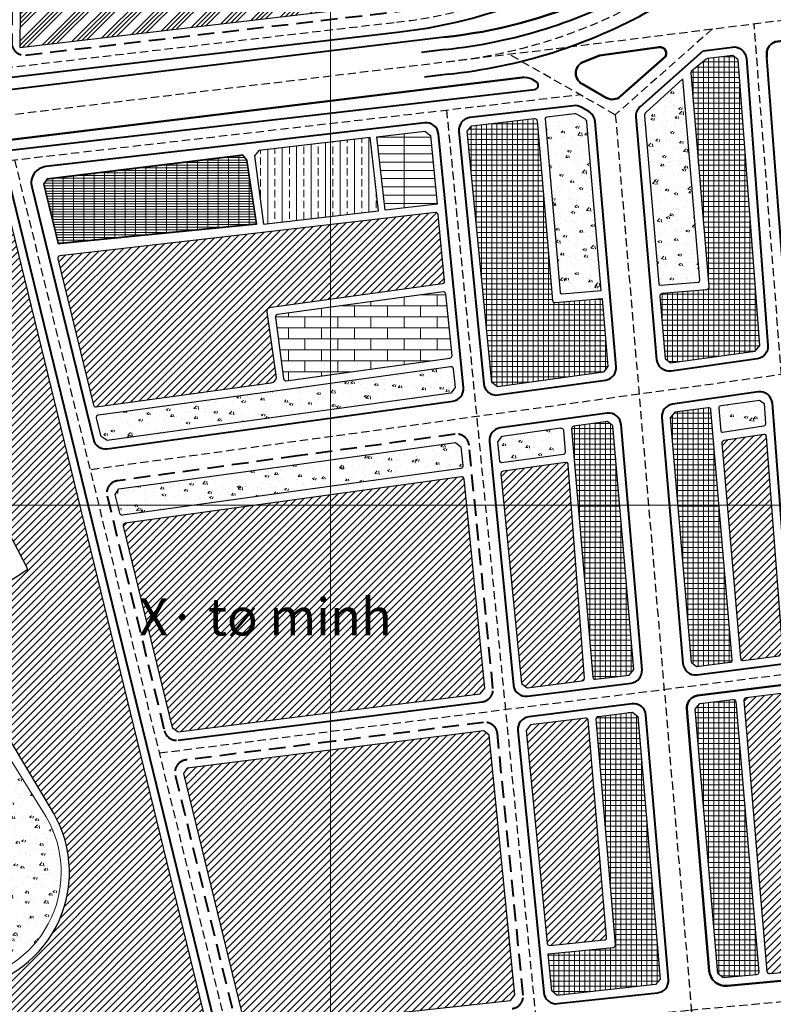
# Model space of a CAD drawing. Extents: x 551657 to 568167, y 2310249 to 2322139.
# Drawn here: x 555535 to 556447, y 2314991 to 2316182 of the extents above; entities that cross this region are included whole.
import ezdxf

# ---------------------------------------------------------------- set-up
doc = ezdxf.new("R2010")
doc.units = 0
doc.header["$MEASUREMENT"] = 0
doc.linetypes.add('DASHED', pattern=[0.75, 0.5, -0.25])
for name, color, linetype, lineweight in [('-1-ccong', 20, 'CONTINUOUS', 25), ('-1-cndk', 200, 'CONTINUOUS', 25), ('-1-cquan', 34, 'CONTINUOUS', 25), ('-1-cquanmoi', 22, 'CONTINUOUS', 25), ('-1-cxtdtt', 124, 'CONTINUOUS', 25), ('-1-datodk', 30, 'CONTINUOUS', 25), ('-1-lxom', 52, 'CONTINUOUS', 25), ('-1-trhoc', 147, 'CONTINUOUS', 25), ('-2-hatcayxanh', 96, 'CONTINUOUS', 13), ('-2-hatccong', 10, 'CONTINUOUS', 9), ('-2-hatcndk', 202, 'CONTINUOUS', 9), ('-2-hatcquan', 36, 'CONTINUOUS', 9), ('-2-hatcquanmoi', 25, 'CONTINUOUS', 9), ('-2-hatdancu', 30, 'CONTINUOUS', 9), ('-2-hatlxomdth', 54, 'CONTINUOUS', 9), ('-2-hattrhoc', 145, 'CONTINUOUS', 9), ('-Text', 7, 'CONTINUOUS', 35), ('DUONG', 7, 'CONTINUOUS', 40), ('LUOI', 99, 'CONTINUOUS', 13), ('timduong', 3, 'DASHED', 25)]:
    doc.layers.add(name, color=color, linetype=linetype, lineweight=lineweight)
doc.styles.add('VNAVANT-H', font='VHAVAN.ttf')
pattern_1 = [(50, (0, 0), (28.6904073, -2.5100854), [3, -33]), (355, (0, 0), (-5.55005334, 30.08768535), [2.4, -26.4]), (100.4514, (2.39, -0.21), (23.14037527, 27.57758168), [2.5496076, -28.04568448]), (46.1842, (0, 8), (42.68964195, -6.62076057), [4.5, -49.5]), (96.6356, (3.557, 7.45), (37.3865082, 38.9647148), [3.8244115, -42.06852]), (351.1842, (0, 8), (37.3864778, 38.964744), [3.6, -39.6]), (21, (4, 6), (23.87628208, -16.10475563), [3, -33]), (326, (4, 6), (9.73261328, 29.0060018), [2.4, -26.4]), (71.4514, (5.99, 4.658), (33.60890514, 12.90121987), [2.5496076, -28.04568448]), (37.5, (0, 0), (0.486394213, 13.315754153), [0, -26.08, 0, -26.8, 0, -26.5]), (7.5, (0, 0), (10.5227815, 15.776468475), [0, -15.28, 0, -25.48, 0, -10.1]), (327.5, (-8.92, 0), (21.352897447, -0.90219487), [0, -10, 0, -31.2, 0, -41.4]), (317.5, (-12.92, 0), (23.32744677, 4.0041993), [0, -13, 0, -20.72, 0, -29.4])]
pattern_2 = [(50, (0, 0), (28.6904073, -2.5100854), [3, -33]), (355, (0, 0), (-5.55005334, 30.08768535), [2.4, -26.4]), (100.4514, (2.39, -0.21), (23.14037527, 27.57758168), [2.5496076, -28.04568448]), (46.1842, (0, 8), (42.68964195, -6.62076057), [4.5, -49.5]), (96.6356, (3.557, 7.45), (37.3865082, 38.9647148), [3.8244115, -42.06852]), (351.1842, (0, 8), (37.3864778, 38.964744), [3.6, -39.6]), (21, (4, 6), (23.87628208, -16.10475563), [3, -33]), (326, (4, 6), (9.73261328, 29.0060018), [2.4, -26.4]), (71.4514, (5.99, 4.658), (33.60890514, 12.90121987), [2.5496076, -28.04568448]), (37.5, (0, 0), (0.486394213, 13.315754153), [0, -26.08, 0, -26.8, 0, -26.5]), (7.5, (0, 0), (10.5227815, 15.776468475), [0, -15.28, 0, -25.48, 0, -10.1]), (327.5, (-8.92, 0), (21.352897447, -0.90219487), [0, -10, 0, -31.2, 0, -41.4]), (317.5, (-12.92, 0), (23.32744677, 4.0041993), [0, -13, 0, -20.72, 0, -29.4])]

msp = doc.modelspace()

# ---------------------------------------------------------------- hatches: boundary and pattern name
at = {"layer": '-2-hatcayxanh'}
h = msp.add_hatch(dxfattribs=at)
h.set_pattern_fill('AR-CONC', color=256, scale=4, style=0)
h.set_pattern_definition(pattern_1)
edge = h.paths.add_edge_path()
edge.add_line((556337.5, 2316110.8), (556292.7, 2316070))
edge.add_arc((556296, 2316066.2), 5, 131.449, 184.8857)
edge.add_line((556291.1, 2316065.8), (556307.7, 2315870.7))
edge.add_arc((556317.7, 2315871.6), 10, 184.8857, 274.8878)
edge.add_line((556318.5, 2315861.6), (556348.4, 2315864.2))
edge.add_arc((556347.6, 2315874.1), 10, 274.8878, 364.861)
edge.add_line((556357.6, 2315875), (556337.5, 2316110.8))
h = msp.add_hatch(dxfattribs=at)
h.set_pattern_fill('AR-CONC', color=256, scale=4, style=0)
h.set_pattern_definition(pattern_1)
edge = h.paths.add_edge_path()
edge.add_line((556238.8, 2315854.8), (556221.4, 2316058.5))
edge.add_arc((556216.4, 2316058.1), 5, 4.8857, 60.4189)
edge.add_line((556218.9, 2316062.4), (556209.5, 2316067.7))
edge.add_arc((556207, 2316063.4), 5, 60.4189, 96.5873)
edge.add_line((556206.5, 2316068.4), (556180.5, 2316065.4))
edge.add_arc((556181.6, 2316055.4), 10, 96.6034, 184.861)
edge.add_line((556171.7, 2316054.6), (556188.2, 2315860.5))
edge.add_arc((556198.1, 2315861.4), 10, 184.861, 274.8856)
edge.add_line((556199, 2315851.4), (556238.8, 2315854.8))
h = msp.add_hatch(dxfattribs=at)
h.set_pattern_fill('AR-CONC', color=256, scale=4, style=0)
h.set_pattern_definition(pattern_2)
edge = h.paths.add_edge_path()
edge.add_line((555865.7, 2315704.1), (555640.6, 2315673.1))
edge.add_line((555640.6, 2315673.1), (555633.3, 2315678.1))
edge.add_line((555633.3, 2315678.1), (555627.8, 2315700.3))
edge.add_arc((555630.8, 2315701), 3, 97.8462, 193.7166, ccw=False)
edge.add_line((555630.3, 2315704), (555858.6, 2315735.4))
edge.add_line((555858.6, 2315735.4), (556056.2, 2315762.7))
edge.add_arc((556056.6, 2315759.7), 3, 5.6178, 97.8462, ccw=False)
edge.add_line((556059.6, 2315760), (556061.9, 2315737.2))
edge.add_line((556061.9, 2315737.2), (556056.5, 2315730.4))
edge.add_line((556056.5, 2315730.4), (555865.7, 2315704.1))
h = msp.add_hatch(dxfattribs=at)
h.set_pattern_fill('AR-CONC', color=256, scale=4, style=0)
h.set_pattern_definition(pattern_2)
edge = h.paths.add_edge_path()
edge.add_arc((556385.4, 2315684.4), 1.54, 176.9266, 282.7919, ccw=False)
edge.add_line((556383.9, 2315684.5), (556381.4, 2315712.1))
edge.add_arc((556384.4, 2315712.4), 3, 98.1939, 185.0009, ccw=False)
edge.add_line((556384, 2315715.3), (556430.3, 2315722))
edge.add_line((556430.3, 2315722), (556435.9, 2315717.9))
edge.add_line((556435.9, 2315717.9), (556437.7, 2315693.8))
edge.add_arc((556434.7, 2315693.5), 3, -81.192, 4.3184, ccw=False)
edge.add_line((556435.2, 2315690.6), (556385.7, 2315682.9))
h = msp.add_hatch(dxfattribs=at)
h.set_pattern_fill('AR-CONC', color=256, scale=4, style=0)
h.set_pattern_definition(pattern_1)
h.paths.add_polyline_path([(556118.9, 2315678.4), (556113.5, 2315671.6), (556116.1, 2315648, 0.306061), (556117.8, 2315646), (556192.7, 2315656.2, 0.399034), (556195.2, 2315659.4), (556193, 2315685.5, 0.429557), (556189.6, 2315688.2)])
h = msp.add_hatch(dxfattribs=at)
h.set_pattern_fill('AR-CONC', color=256, scale=4, style=0)
h.set_pattern_definition(pattern_2)
edge = h.paths.add_edge_path()
edge.add_arc((556068.5, 2315642), 2.86, -86.1471, 16.7279, ccw=False)
edge.add_line((556068.7, 2315639.2), (555874.6, 2315612.4))
edge.add_line((555874.6, 2315612.4), (555659.3, 2315582.7))
edge.add_arc((555658.9, 2315585.7), 3, 193.7166, 277.8462, ccw=False)
edge.add_line((555656, 2315585), (555650.4, 2315607.9))
edge.add_line((555650.4, 2315607.9), (555654.9, 2315614.5))
edge.add_line((555654.9, 2315614.5), (555873.4, 2315644.6))
edge.add_line((555873.4, 2315644.6), (556062.4, 2315670.6))
edge.add_line((556062.4, 2315670.6), (556068.9, 2315665.5))
edge.add_line((556068.9, 2315665.5), (556071.3, 2315642.9))
h = msp.add_hatch(dxfattribs=at)
h.set_pattern_fill('AR-CONC', color=256, scale=4, style=0)
h.set_pattern_definition(pattern_1)
h.paths.add_polyline_path([(555566.9, 2315217.5), (555481.5, 2315353.5, -0.395749), (555471, 2315313.8), (555388.9, 2315262.3), (555398.4, 2315246.5, -0.5064), (555502.3, 2315197.2, -0.460601), (555456.9, 2315085.9, -0.382347), (555361.1, 2315113.1, 0.109697), (555334.8, 2315129.9, 0.087828), (555331.4, 2315130.5, 0.000003), (555331.4, 2315130.5, 0.443592), (555321.4, 2315119.5), (555326.3, 2315070.4, -0.395333), (555353.2, 2315043.7), (555468.8, 2315019.9, 0.097541), (555476.5, 2315019.9, 0.518312)])
at = {"layer": '-2-hatccong'}
h = msp.add_hatch(dxfattribs=at)
h.set_pattern_fill('NET', color=256, scale=50, style=0)
edge = h.paths.add_edge_path()
edge.add_arc((556366, 2315858.6), 3, -85.1125, 4.861, ccw=False)
edge.add_line((556366.2, 2315855.6), (556312.4, 2315851))
edge.add_arc((556312.7, 2315848.1), 3, 94.8875, 184.8857)
edge.add_line((556309.7, 2315847.8), (556316.2, 2315772.2))
edge.add_line((556316.2, 2315772.2), (556322.6, 2315767.1))
edge.add_line((556322.6, 2315767.1), (556425.1, 2315781.2))
edge.add_line((556425.1, 2315781.2), (556430.6, 2315788))
edge.add_line((556430.6, 2315788), (556404.5, 2316133.8))
edge.add_line((556404.5, 2316133.8), (556398.1, 2316139))
edge.add_line((556398.1, 2316139), (556367.3, 2316135.2))
edge.add_arc((556367.7, 2316132.2), 3, 97.1229, 129.2299)
edge.add_line((556365.8, 2316134.5), (556348.1, 2316120))
edge.add_arc((556350, 2316117.7), 3, 129.2299, 184.861)
edge.add_line((556347, 2316117.5), (556369, 2315858.9))
h = msp.add_hatch(dxfattribs=at)
h.set_pattern_fill('NET', color=256, scale=50, style=0)
h.paths.add_polyline_path([(556182.9, 2315840, -0.41434), (556179.6, 2315842.7), (556161.2, 2316059.8, 0.422351), (556157.9, 2316062.6), (556082, 2316054), (556076.6, 2316047.3), (556106.5, 2315743.3), (556113, 2315738.2), (556241.3, 2315755.9), (556246.7, 2315762.7), (556239.7, 2315844.8)])
h = msp.add_hatch(dxfattribs=at)
h.set_pattern_fill('NET', color=256, scale=50, style=0)
h.paths.add_polyline_path([(556371.6, 2315710.1, 0.429557), (556368.2, 2315712.8), (556327.7, 2315707.2), (556322.3, 2315700.4), (556347.6, 2315404.7), (556354, 2315399.5), (556394.7, 2315404.6, 0.402421), (556397.3, 2315407.8)])
h = msp.add_hatch(dxfattribs=at)
h.set_pattern_fill('NET', color=256, scale=50, style=0)
h.paths.add_polyline_path([(556252.9, 2315690.8), (556246.4, 2315696), (556205.5, 2315690.4, 0.306292), (556203, 2315688.1, 0.082642), (556202.9, 2315687.1), (556228.5, 2315386.8, 0.426105), (556231.8, 2315384.1), (556272.6, 2315389.2), (556278.1, 2315396)])
h = msp.add_hatch(dxfattribs=at)
h.set_pattern_fill('NET', color=256, scale=50, style=0)
h.paths.add_polyline_path([(556401.6, 2315357, 0.426105), (556398.2, 2315359.7), (556357.9, 2315354.6), (556352.4, 2315347.9), (556379.8, 2315028), (556386.2, 2315022.6), (556426.7, 2315026.4, 0.411908), (556429.4, 2315029.6)])
h = msp.add_hatch(dxfattribs=at)
h.set_pattern_fill('NET', color=256, scale=50, style=0)
h.paths.add_polyline_path([(556256, 2315062.9, -0.409995), (556253.3, 2315059.6), (556174.5, 2315051.8), (556178.9, 2315006.9), (556185.5, 2315001.5), (556304.6, 2315014.5), (556310.1, 2315021.1), (556282.9, 2315339.1), (556276.5, 2315344.4), (556235.4, 2315339.2, 0.402421), (556232.8, 2315336)])
at = {"layer": '-2-hatcndk'}
h = msp.add_hatch(dxfattribs=at)
h.set_pattern_fill('ANSI34', color=256, scale=30, style=0)
edge = h.paths.add_edge_path()
edge.add_line((556219.1, 2316507.4), (556212.7, 2316872.7))
edge.add_line((556212.7, 2316872.7), (556206.8, 2316879.7))
edge.add_line((556206.8, 2316879.7), (555547.2, 2316920.5))
edge.add_line((555547.2, 2316920.5), (555541.2, 2316914.9))
edge.add_line((555541.2, 2316914.9), (555537.3, 2316422.2))
edge.add_line((555537.3, 2316422.2), (555535.1, 2316148.9))
edge.add_line((555535.1, 2316148.9), (556012.3, 2316204.6))
edge.add_arc((555925.3, 2316762.2), 564.4, 278.8669, 286.6862)
edge.add_line((556087.3, 2316221.6), (556084.9, 2316505.1))
edge.add_line((556084.9, 2316505.1), (556219.1, 2316507.4))
at = {"layer": '-2-hatcquan'}
h = msp.add_hatch(dxfattribs=at)
h.set_pattern_fill('GRATE', color=256, scale=100, style=0)
h.paths.add_polyline_path([(555821.4, 2315935.1), (555809.6, 2316012.5), (555804.8, 2316018.5), (555568.1, 2315989.6), (555563.9, 2315983.5), (555581.5, 2315911.4)])
at = {"layer": '-2-hatcquanmoi', "linetype": 'Continuous'}
h = msp.add_hatch(dxfattribs=at)
h.set_pattern_fill('GRATE', color=256, scale=320, style=0)
h.paths.add_polyline_path([(555967, 2316040.7), (555967, 2316040.7), (556025.3, 2316047.4), (556031.9, 2316042.2), (556040, 2315959.3), (555977.3, 2315952)])
at = {"layer": '-2-hatdancu'}
h = msp.add_hatch(dxfattribs=at)
h.set_pattern_fill('ANSI31', color=256, scale=50, style=0)
edge = h.paths.add_edge_path()
edge.add_line((555443.4, 2315451.3), (555544.8, 2315517.2))
edge.add_line((555544.8, 2315517.2), (555363.2, 2315867.2))
edge.add_line((555363.2, 2315867.2), (555249.4, 2315803.4))
edge.add_line((555249.4, 2315803.4), (555175.5, 2315946.7))
edge.add_line((555175.5, 2315946.7), (555309.8, 2315963.3))
edge.add_arc((555310.1, 2315960.3), 3, 81.3079, 97.0406, ccw=False)
edge.add_line((555310.6, 2315963.3), (555505.3, 2315987.5))
edge.add_line((555505.3, 2315987.5), (555512.7, 2315982.4))
edge.add_line((555512.7, 2315982.4), (555760.6, 2314966.6))
edge.add_line((555760.6, 2314966.6), (555756.1, 2314960.2))
edge.add_line((555756.1, 2314960.2), (555473.2, 2314932))
edge.add_arc((555472.9, 2314935), 3, 185.6875, 275.6875, ccw=False)
edge.add_line((555469.9, 2314934.7), (555462.9, 2315004.7))
edge.add_arc((555465.5, 2315005.8), 2.77, 119.5445, 201.9648, ccw=False)
edge.add_arc((555452.1, 2315150.5), 142.9, 274.8422, 390.2597)
edge.add_line((555575.5, 2315222.5), (555507.1, 2315336.5))
edge.add_line((555507.1, 2315336.5), (555443.4, 2315451.3))
h = msp.add_hatch(dxfattribs=at)
h.set_pattern_fill('ANSI31', color=256, scale=50, style=0)
edge = h.paths.add_edge_path()
edge.add_line((555851.4, 2315836.1), (555851.4, 2315836.1))
edge.add_line((555851.4, 2315836.1), (556046.6, 2315863))
edge.add_arc((556046.2, 2315865.9), 3, 277.8462, 365.6178)
edge.add_line((556049.2, 2315866.2), (556041.3, 2315946.3))
edge.add_arc((556038.3, 2315946), 3, 5.6178, 96.5873)
edge.add_line((556038, 2315949), (555783.5, 2315919.6))
edge.add_line((555783.5, 2315919.6), (555583.4, 2315896.5))
edge.add_arc((555583.8, 2315893.5), 3, 96.5873, 193.7166)
edge.add_line((555580.9, 2315892.8), (555624, 2315715.9))
edge.add_arc((555626.9, 2315716.6), 3, 193.7166, 277.8462)
edge.add_line((555627.3, 2315713.7), (555839.3, 2315742.8))
edge.add_arc((555837.5, 2315750.8), 8.22, 282.8738, 349.1061)
edge.add_line((555845.6, 2315749.3), (555834.3, 2315828.8))
edge.add_arc((555839.3, 2315829.5), 5, 97.3733, 188.067, ccw=False)
edge.add_line((555838.6, 2315834.4), (555851.4, 2315836.1))
h = msp.add_hatch(dxfattribs=at)
h.set_pattern_fill('ANSI31', color=256, scale=50, style=0)
h.paths.add_polyline_path([(556407.2, 2315409.5, 0.426658), (556410.6, 2315406.8), (556454.2, 2315412.4), (556458.6, 2315417.7), (556438.9, 2315677.7, 0.437809), (556435.5, 2315680.5), (556387.3, 2315673, 0.394024), (556384.8, 2315669.7)])
h = msp.add_hatch(dxfattribs=at)
h.set_pattern_fill('ANSI31', color=256, scale=50, style=0)
h.paths.add_polyline_path([(556198.9, 2315643.8, 0.432445), (556195.5, 2315646.5), (556119.9, 2315636.1, 0.402867), (556117.3, 2315632.8), (556142.3, 2315378.9), (556148.9, 2315373.7), (556215.8, 2315382.1, 0.399594), (556218.4, 2315385.3)])
h = msp.add_hatch(dxfattribs=at)
h.set_pattern_fill('ANSI31', color=256, scale=50, style=0)
edge = h.paths.add_edge_path()
edge.add_line((555912.3, 2315343.9), (556092.3, 2315366.5))
edge.add_line((556092.3, 2315366.5), (556097.7, 2315373.3))
edge.add_line((556097.7, 2315373.3), (556072.8, 2315626.5))
edge.add_arc((556069.8, 2315626.2), 3, 5.6178, 97.8462)
edge.add_line((556069.4, 2315629.1), (555876.2, 2315602.5))
edge.add_line((555876.2, 2315602.5), (555662.4, 2315573))
edge.add_arc((555662.8, 2315570.1), 3, 97.8462, 193.7024)
edge.add_line((555659.9, 2315569.4), (555719.3, 2315325.6))
edge.add_line((555719.3, 2315325.6), (555726.7, 2315320.5))
edge.add_line((555726.7, 2315320.5), (555912.3, 2315343.9))
h = msp.add_hatch(dxfattribs=at)
h.set_pattern_fill('ANSI31', color=256, scale=50, style=0)
h.paths.add_polyline_path([(556439.4, 2315030.6, 0.416523), (556442.7, 2315027.9), (556511.1, 2315034.2), (556516.6, 2315040.8), (556492.1, 2315365.5), (556485.7, 2315370.7), (556414.1, 2315361.7, 0.402421), (556411.5, 2315358.5)])
h = msp.add_hatch(dxfattribs=at)
h.set_pattern_fill('ANSI31', color=256, scale=50, style=0)
h.paths.add_polyline_path([(556222.9, 2315334.5, 0.426105), (556219.5, 2315337.2), (556153.3, 2315328.9), (556147.9, 2315322.1), (556173.2, 2315064.7, 0.41457), (556176.5, 2315062), (556242.5, 2315068.6, 0.409995), (556245.2, 2315071.8)])
h = msp.add_hatch(dxfattribs=at)
h.set_pattern_fill('ANSI31', color=256, scale=50, style=0)
h.paths.add_polyline_path([(556134.2, 2315002), (556103.2, 2315316.5), (556096.7, 2315321.7), (555917.2, 2315299.1), (555737.4, 2315276.5), (555732.9, 2315269.9), (555807, 2314966.5), (555814.3, 2314961.3), (555958.7, 2314976.9), (556128.8, 2314995.4)])
at = {"layer": '-2-hatlxomdth'}
h = msp.add_hatch(dxfattribs=at)
h.set_pattern_fill('ANSI33', color=256, scale=70, angle=45, style=0)
h.paths.add_polyline_path([(555959.1, 2316039.8), (555824.3, 2316024.2), (555819.1, 2316017.6), (555829.8, 2315935), (555969.3, 2315951.1)])
at = {"layer": '-2-hattrhoc'}
h = msp.add_hatch(dxfattribs=at)
h.set_pattern_fill('AR-BRSTD', color=256, scale=5, style=0)
edge = h.paths.add_edge_path()
edge.add_line((556047.3, 2315853), (555847, 2315825.4))
edge.add_arc((555847.4, 2315822.4), 3, 97.8462, 187.3733)
edge.add_line((555844.4, 2315822), (555854, 2315748))
edge.add_arc((555857, 2315748.3), 3, 187.3733, 277.8462)
edge.add_line((555857.4, 2315745.4), (556055.5, 2315772.7))
edge.add_arc((556055.1, 2315775.6), 3, 277.8462, 365.6178)
edge.add_line((556058.1, 2315775.9), (556050.7, 2315850.3))
edge.add_arc((556047.8, 2315850), 3, 5.6178, 97.8462)

# ---------------------------------------------------------------- linework, layer by layer
at = {"layer": '-1-ccong'}
for points in [[(556369, 2315858.9, -0.414078), (556366.2, 2315855.6), (556312.4, 2315851, 0.414205), (556309.7, 2315847.8), (556316.2, 2315772.2), (556322.6, 2315767.1), (556425.1, 2315781.2), (556430.6, 2315788), (556404.5, 2316133.8), (556398.1, 2316139), (556367.3, 2316135.2, 0.141017), (556365.8, 2316134.5), (556348.1, 2316120, 0.247619), (556347, 2316117.5)], [(556397.3, 2315407.8), (556371.6, 2315710.1, 0.429557), (556368.2, 2315712.8), (556327.7, 2315707.2), (556322.3, 2315700.4), (556347.6, 2315404.7), (556354, 2315399.5), (556394.7, 2315404.6, 0.402421)], [(556202.9, 2315687.1), (556228.5, 2315386.8, 0.426105), (556231.8, 2315384.1), (556272.6, 2315389.2), (556278.1, 2315396), (556252.9, 2315690.8), (556246.4, 2315696), (556205.5, 2315690.4, 0.399034)], [(556426.7, 2315026.4), (556386.2, 2315022.6), (556379.8, 2315028), (556352.4, 2315347.9), (556357.9, 2315354.6), (556398.2, 2315359.7, -0.426105), (556401.6, 2315357), (556429.4, 2315029.6, -0.411908)]]:
    msp.add_lwpolyline(points, format="xyb", close=True, dxfattribs=at)
for points in [[(556239.7, 2315844.8), (556246.7, 2315762.7), (556241.3, 2315755.9), (556113, 2315738.2), (556106.5, 2315743.3), (556076.6, 2316047.3), (556082, 2316054), (556157.9, 2316062.6, -0.422351), (556161.2, 2316059.8), (556179.6, 2315842.7, 0.41434), (556182.9, 2315840), (556239.7, 2315844.8)], [(556174.5, 2315051.8), (556253.3, 2315059.6, 0.409995), (556256, 2315062.9), (556232.8, 2315336, -0.402421), (556235.4, 2315339.2), (556276.5, 2315344.4), (556282.9, 2315339.1), (556310.1, 2315021.1), (556304.6, 2315014.5), (556185.5, 2315001.5), (556178.9, 2315006.9), (556174.5, 2315051.8)]]:
    msp.add_lwpolyline(points, format="xyb", dxfattribs=at)
at = {"layer": '-1-cndk', "ltscale": 40, "flags": 128}
msp.add_lwpolyline([(556219.1, 2316507.4), (556212.7, 2316872.7), (556206.8, 2316879.7), (555547.2, 2316920.5), (555541.2, 2316914.9), (555537.3, 2316422.2), (555535.1, 2316148.9), (556012.3, 2316204.6, 0.034132), (556087.3, 2316221.6), (556084.9, 2316505.1)], format="xyb", close=True, dxfattribs=at)
at = {"layer": '-1-cquan', "linetype": 'Continuous', "const_width": 2}
msp.add_lwpolyline([(555821.4, 2315935.1), (555809.6, 2316012.5), (555804.8, 2316018.5), (555568.1, 2315989.6), (555563.9, 2315983.5), (555581.5, 2315911.4)], close=True, dxfattribs=at)
at = {"layer": '-1-cquanmoi'}
msp.add_lwpolyline([(555967, 2316040.7), (555967, 2316040.7), (556025.3, 2316047.4), (556031.9, 2316042.2), (556040, 2315959.3), (555977.3, 2315952)], close=True, dxfattribs=at)
at = {"layer": '-1-cxtdtt'}
for points in [[(556337.5, 2316110.8), (556292.7, 2316070, 0.237481), (556291.1, 2316065.8), (556308.4, 2315862.7, 0.414224), (556310.6, 2315860.9), (556356.4, 2315864.8, 0.414076), (556358.2, 2315867), (556337.5, 2316110.8)], [(556238.8, 2315854.8), (556221.4, 2316058.5, 0.247166), (556218.9, 2316062.4), (556209.5, 2316067.7, 0.159137), (556206.5, 2316068.4), (556172.8, 2316064.5, 0.405334), (556171, 2316062.3), (556188.9, 2315852.5, 0.414339), (556191, 2315850.7), (556238.8, 2315854.8)], [(556385.7, 2315682.9, -0.497848), (556383.9, 2315684.5), (556381.4, 2315712.1, -0.397983), (556384, 2315715.3), (556430.3, 2315722), (556435.9, 2315717.9), (556437.7, 2315693.8, -0.391445), (556435.2, 2315690.6), (556385.7, 2315682.9)], [(556117.8, 2315646, -0.306061), (556116.1, 2315648), (556113.5, 2315671.6), (556118.9, 2315678.4), (556189.6, 2315688.2, -0.429557), (556193, 2315685.5), (556195.2, 2315659.4, -0.399034), (556192.7, 2315656.2), (556117.8, 2315646)]]:
    msp.add_lwpolyline(points, format="xyb", dxfattribs=at)
at = {"layer": '-1-cxtdtt', "flags": 128}
msp.add_lwpolyline([(555865.7, 2315704.1), (555640.6, 2315673.1), (555633.3, 2315678.1), (555627.8, 2315700.3, -0.444552), (555630.3, 2315704), (555858.6, 2315735.4), (556056.2, 2315762.7, -0.425651), (556059.6, 2315760), (556061.9, 2315737.2), (556056.5, 2315730.4), (555865.7, 2315704.1)], format="xyb", dxfattribs=at)
at = {"layer": '-1-cxtdtt'}
msp.add_lwpolyline([(556071.3, 2315642.9, -0.48167), (556068.7, 2315639.2), (555874.6, 2315612.4), (555659.3, 2315582.7, -0.384513), (555656, 2315585), (555650.4, 2315607.9), (555654.9, 2315614.5), (555873.4, 2315644.6), (556062.4, 2315670.6), (556068.9, 2315665.5)], format="xyb", close=True, dxfattribs=at)
at = {"layer": '-1-datodk', "ltscale": 60}
msp.add_lwpolyline([(555443.4, 2315451.3), (555544.8, 2315517.2), (555363.2, 2315867.2), (555249.4, 2315803.4), (555175.5, 2315946.7), (555309.8, 2315963.3, -0.068755), (555310.6, 2315963.3), (555505.3, 2315987.5), (555512.7, 2315982.4), (555760.6, 2314966.6), (555756.1, 2314960.2), (555473.2, 2314932, -0.414214), (555469.9, 2314934.7), (555462.9, 2315004.7, -0.375977), (555464.1, 2315008.2, 0.550991), (555575.5, 2315222.5), (555507.1, 2315336.5)], format="xyb", close=True, dxfattribs=at)
at = {"layer": '-1-datodk', "ltscale": 60, "flags": 128}
msp.add_lwpolyline([(555851.4, 2315836.1), (555851.4, 2315836.1), (556046.6, 2315863, 0.402867), (556049.2, 2315866.2), (556041.3, 2315946.3, 0.419178), (556038, 2315949), (555783.5, 2315919.6), (555583.4, 2315896.5, 0.451146), (555580.9, 2315892.8), (555624, 2315715.9, 0.384513), (555627.3, 2315713.7), (555839.3, 2315742.8, 0.297316), (555845.6, 2315749.3), (555834.3, 2315828.8, -0.417764), (555838.6, 2315834.4), (555851.4, 2315836.1)], format="xyb", dxfattribs=at)
for points in [[(556384.8, 2315669.7), (556407.2, 2315409.5, 0.426658), (556410.6, 2315406.8), (556454.2, 2315412.4), (556458.6, 2315417.7), (556438.9, 2315677.7, 0.437809), (556435.5, 2315680.5), (556387.3, 2315673, 0.394024)], [(556218.4, 2315385.3), (556198.9, 2315643.8, 0.432445), (556195.5, 2315646.5), (556119.9, 2315636.1, 0.402867), (556117.3, 2315632.8), (556142.3, 2315378.9), (556148.9, 2315373.7), (556215.8, 2315382.1, 0.399594)], [(555912.3, 2315343.9), (556092.3, 2315366.5), (556097.7, 2315373.3), (556072.8, 2315626.5, 0.425651), (556069.4, 2315629.1), (555876.2, 2315602.5), (555662.4, 2315573, 0.444477), (555659.9, 2315569.4), (555719.3, 2315325.6), (555726.7, 2315320.5)], [(556442.7, 2315027.9), (556511.1, 2315034.2), (556516.6, 2315040.8), (556492.1, 2315365.5), (556485.7, 2315370.7), (556414.1, 2315361.7, 0.402421), (556411.5, 2315358.5), (556439.4, 2315030.6, 0.416523)], [(556245.2, 2315071.8), (556222.9, 2315334.5, 0.426105), (556219.5, 2315337.2), (556153.3, 2315328.9), (556147.9, 2315322.1), (556173.2, 2315064.7, 0.41457), (556176.5, 2315062), (556242.5, 2315068.6, 0.409995)]]:
    msp.add_lwpolyline(points, format="xyb", close=True, dxfattribs=at)
msp.add_lwpolyline([(556134.2, 2315002), (556103.2, 2315316.5), (556096.7, 2315321.7), (555917.2, 2315299.1), (555737.4, 2315276.5), (555732.9, 2315269.9), (555807, 2314966.5), (555814.3, 2314961.3), (555958.7, 2314976.9), (556128.8, 2314995.4)], close=True, dxfattribs=at)
at = {"layer": '-1-lxom'}
msp.add_lwpolyline([(555959.1, 2316039.8), (555824.3, 2316024.2), (555819.1, 2316017.6), (555829.8, 2315935), (555969.3, 2315951.1)], close=True, dxfattribs=at)
at = {"layer": '-1-trhoc', "flags": 128}
msp.add_lwpolyline([(556047.3, 2315853), (555847, 2315825.4, 0.411798), (555844.4, 2315822), (555854, 2315748, 0.416633), (555857.4, 2315745.4), (556055.5, 2315772.7, 0.402867), (556058.1, 2315775.9), (556050.7, 2315850.3, 0.425651)], format="xyb", close=True, dxfattribs=at)
at = {"layer": '-2-hatcayxanh'}
msp.add_lwpolyline([(555566.9, 2315217.5), (555496.4, 2315329.7)], dxfattribs=at)
msp.add_lwpolyline([(555353.2, 2315043.7), (555468.8, 2315019.9, 0.097542), (555476.5, 2315019.9, 0.518312), (555566.9, 2315217.5)], format="xyb", dxfattribs=at)
at = {"layer": 'DUONG', "linetype": 'DASHED', "ltscale": 40}
for points in [[(556211.3, 2316888.8, -0.391122), (556222.6, 2316877, 0.391122), (556211.3, 2316888.8), (555547.1, 2316930.5, 0.430341), (555531.2, 2316915.6), (555525.1, 2316154.6, 0.451051), (555541.9, 2316139.6), (556013.6, 2316194.7, 0.068614), (556163.9, 2316239.7), (556222.6, 2316276.9, 0.275647), (556232.8, 2316294.7), (556222.6, 2316877)], [(556061.8, 2315680.7), (555871, 2315654.4), (555653.1, 2315624.3, 0.444552), (555640.6, 2315605.9, -0.444552), (555653.1, 2315624.3)], [(556107.7, 2315373.1), (556078.8, 2315667.3, 0.425651), (556061.8, 2315680.7, -0.425651), (556078.8, 2315667.3)], [(555640.6, 2315605.9), (555710, 2315321.7, 0.381167), (555726.4, 2315310.4, -0.381167), (555710, 2315321.7)], [(556096.3, 2315331.8), (555915.9, 2315309.1), (555735.8, 2315286.4, 0.448051), (555723.1, 2315267.9, -0.448051), (555735.8, 2315286.4)], [(556144.2, 2315001.9), (556113.1, 2315318.4, 0.422209), (556096.3, 2315331.8, -0.422209), (556113.1, 2315318.4)], [(555723.1, 2315267.9), (555797.6, 2314962.5, 0.376238), (555813.8, 2314951.2, -0.376238), (555797.6, 2314962.5)]]:
    msp.add_lwpolyline(points, format="xyb", dxfattribs=at)
at = {"layer": 'DUONG', "ltscale": 40}
for points in [[(556241.6, 2316225.3, -0.239338), (556228.8, 2316209.2, 0.239338), (556241.6, 2316225.3), (556241.3, 2316237.7, 0.567832), (556226.4, 2316246.2), (556175.3, 2316217.5, -0.081259), (555992.2, 2316167), (553947.1, 2315928.3), (553418.1, 2315875.3, -0.04111), (553415.6, 2315875.2), (552486.9, 2315935.1)], [(556048.5, 2316161.3), (553965.2, 2315908.5), (553418, 2315854.1, -0.040864), (553415.6, 2315854.1), (552485.6, 2315914)]]:
    msp.add_lwpolyline(points, format="xyb", dxfattribs=at)
at = {"layer": 'DUONG', "linetype": 'Continuous', "ltscale": 40}
for points in [[(556050, 2316146.4, 0.102807), (556285, 2316220.6)], [(556053.1, 2316116.5, 0.102807), (556299.6, 2316194.5)], [(556802.2, 2316185.2), (556825.7, 2315826.3), (556482.3, 2315779.6, -0.432364), (556465.3, 2315793.4), (556439.3, 2316137.2), (556439.1, 2316140.1, -0.399949), (556452.2, 2316156.1), (556785.4, 2316197.5, -0.400532), (556802.1, 2316185.2, 0.400532), (556785.4, 2316197.5), (556452.2, 2316156.1, 0.399949), (556439.1, 2316140.1), (556439.3, 2316137.2)], [(552480.6, 2315837.1), (553418.4, 2315776.7), (553941.9, 2315829.1), (555491.2, 2316021), (556158.1, 2316098, 0.725421), (556160, 2316107.3), (556155.5, 2316109.9, 0.160599), (556143.2, 2316112.4)]]:
    msp.add_lwpolyline(points, format="xyb", dxfattribs=at)
for points in [[(556228.8, 2316209.2, -0.079482), (556048.5, 2316161.3, 0.079482)], [(556236.6, 2316139.1), (556306.1, 2316148.6, -0.722984), (556316.6, 2316137.7), (556262.2, 2316089.7, -0.320247), (556244.9, 2316087.9), (556215.5, 2316104.6, -0.58414), (556215.6, 2316130.7), (556236.6, 2316139.1), (556215.6, 2316130.7, 0.58414), (556215.5, 2316104.6), (556244.9, 2316087.9, 0.320247), (556262.2, 2316089.7), (556316.6, 2316137.7, 0.722984), (556306.1, 2316148.6)], [(556362.1, 2316144.6), (556397.6, 2316149.3, -0.428624), (556414.4, 2316135.5), (556440.6, 2315788.1, -0.396293), (556427.7, 2315772.1), (556323.2, 2315757.1, -0.42943), (556306.2, 2315770.7), (556281.1, 2316064.9, -0.237481), (556286.1, 2316077.5)], [(556231.4, 2316059.3, 0.247166), (556223.8, 2316071.1), (556214.4, 2316076.4, 0.159137), (556205.3, 2316078.3), (556079.7, 2316063.8, 0.409266), (556066.5, 2316047.4), (556096.6, 2315741.6, 0.425651), (556113.6, 2315728.2), (556243.9, 2315746.1, 0.39916), (556256.8, 2315762.3), (556231.4, 2316059.3)], [(555623.9, 2315674.3, 0.384513), (555640.5, 2315663), (555866.2, 2315694.1), (556059.1, 2315720.7, 0.402867), (556071.9, 2315737), (556041.7, 2316044.1, 0.419178), (556025.1, 2316057.5), (555827.3, 2316034.6), (555566.4, 2316004.5, 0.451146), (555549.3, 2315979.9)], [(555501.2, 2315997), (554704.4, 2315898.6, 0.408813), (554691.3, 2315882.2), (554797.4, 2314869.6, 0.412748), (554813.8, 2314856.3), (555757.3, 2314950.2, 0.45588), (555770.4, 2314968.7), (555523.1, 2315981.9, 0.380483)]]:
    msp.add_lwpolyline(points, format="xyb", close=True, dxfattribs=at)
at = {"layer": 'DUONG', "linetype": 'DASHED', "ltscale": 40}
for points in [[(556021.2, 2316142.9), (556050.3, 2316146.4)], [(556024.8, 2316113.1), (556054, 2316116.6)]]:
    msp.add_lwpolyline(points, close=True, dxfattribs=at)
at = {"layer": 'DUONG', "ltscale": 40}
msp.add_lwpolyline([(552481.7, 2315854), (553416.8, 2315793.7), (553970, 2315847.8), (556143.2, 2316112.4), (554154.3, 2315870.3)], dxfattribs=at)
at = {"layer": 'DUONG', "ltscale": 60}
for points in [[(556337.7, 2315403.1, 0.425978), (556354.5, 2315389.5), (556455.4, 2315402.5, 0.399673), (556468.5, 2315418.5), (556445.9, 2315718.2, 0.432364), (556428.9, 2315731.9), (556325.1, 2315716.9, 0.39916), (556312.2, 2315700.8)], [(556337.7, 2315403.1, 0.425978), (556354.5, 2315389.5), (556455.4, 2315402.5, 0.399673), (556468.5, 2315418.5), (556445.9, 2315718.2, 0.432364), (556428.9, 2315731.9), (556325.1, 2315716.9, 0.39916), (556312.2, 2315700.8)], [(556275.1, 2315379.5, 0.402547), (556288.1, 2315395.6), (556262.8, 2315692.4, 0.42943), (556245.8, 2315706), (556116.3, 2315688.2, 0.402867), (556103.5, 2315671.9), (556132.5, 2315377, 0.422209), (556149.3, 2315363.6)], [(556275.1, 2315379.5, 0.402547), (556288.1, 2315395.6), (556262.8, 2315692.4, 0.42943), (556245.8, 2315706), (556116.3, 2315688.2, 0.402867), (556103.5, 2315671.9), (556132.5, 2315377, 0.422209), (556149.3, 2315363.6)], [(556430.5, 2315016.7), (556391.2, 2315013, -0.416396), (556369.5, 2315031.3), (556342.4, 2315348.2, -0.402547), (556355.4, 2315364.4), (556485.2, 2315380.7, -0.428905), (556502, 2315367), (556526.7, 2315040.4, -0.409142), (556513.1, 2315024.4), (556430.5, 2315016.7), (556513.1, 2315024.4, 0.409142), (556526.7, 2315040.4), (556502, 2315367, 0.428905), (556485.2, 2315380.7), (556355.4, 2315364.4, 0.402547), (556342.4, 2315348.2), (556369.5, 2315031.3, 0.416396), (556391.2, 2315013)], [(556306.8, 2315004.6, 0.407564), (556320.2, 2315020.8), (556292.8, 2315340.8, 0.425978), (556276, 2315354.4), (556150.9, 2315338.6, 0.406263), (556137.8, 2315322.3), (556169.1, 2315004.9, 0.417139), (556185.6, 2314991.5)], [(556306.8, 2315004.6, 0.407564), (556320.2, 2315020.8), (556292.8, 2315340.8, 0.425978), (556276, 2315354.4), (556150.9, 2315338.6, 0.406263), (556137.8, 2315322.3), (556169.1, 2315004.9, 0.417139), (556185.6, 2314991.5)]]:
    msp.add_lwpolyline(points, format="xyb", close=True, dxfattribs=at)
at = {"layer": 'DUONG', "linetype": 'DASHED', "ltscale": 40}
for points in [[(556107.7, 2315373.1, -0.406263), (556094.7, 2315356.8, 0.406263)], [(556144.2, 2315001.9, -0.411294), (556130.9, 2314985.6, 0.411294)]]:
    msp.add_lwpolyline(points, format="xyb", close=True, dxfattribs=at)
at = {"layer": 'DUONG', "linetype": 'Continuous', "ltscale": 40}
msp.add_lwpolyline([(555726.4, 2315310.4), (555912.6, 2315333.8), (556094.7, 2315356.8)], dxfattribs=at)
at = {"layer": 'LUOI', "ltscale": 60}
for p, q in [((555911, 2310595), (555911, 2321099.3)), ((551911, 2315595), (567911.4, 2315595))]:
    msp.add_line(p, q, dxfattribs=at)
at = {"layer": 'timduong', "ltscale": 20}
for points in [[(554086.1, 2315957.1), (555990.8, 2316179.4, 0.081063), (556169.6, 2316228.6), (558406.6, 2317487.2), (559176.9, 2317932.9, -0.175535), (559747.5, 2318014.4, -0.101207)], [(556184.3, 2316147.6), (557185, 2316272.6), (558661.1, 2316305), (559321.8, 2316452.5), (559678.3, 2316326.4), (559981.5, 2316263.3), (560361.3, 2316579.3), (560803.6, 2316416.8, 0.087827), (560855.1, 2316407.6), (561137.9, 2316407.1, 0.09992), (561254.7, 2316438.8), (561325.1, 2316475.2), (562047.2, 2316961.5), (562134.2, 2317018.1, 0.162891), (562185.5, 2317076.3), (562201.8, 2317147.6), (562267.4, 2317463.3)], [(556051.6, 2316131.5, 0.102807), (556292.3, 2316207.6)], [(556051.4, 2316073.1), (556218.5, 2314374.3, 0.776141), (556587.3, 2314403.9), (556512.5, 2315393.6)]]:
    msp.add_lwpolyline(points, format="xyb", dxfattribs=at)
for points in [[(556485, 2315393.3), (556423.7, 2316177.7)], [(556373.4, 2316171.2), (556255.8, 2316067.4), (556462.8, 2313632.8)], [(553966.2, 2315878.6), (556184.3, 2316147.6)], [(556255.8, 2316067.3), (556126.8, 2316140.6)], [(553943.1, 2315817.2), (555492.7, 2316008.6), (556212.8, 2316091.7)], [(555621.2, 2315638.1), (556878.9, 2315811.4), (558643.5, 2315883.6), (559494.6, 2315934.4), (559921.9, 2316032.3)], [(555528.4, 2316012.7), (555886, 2314547.9)], [(555703.6, 2315294.9), (556832.3, 2315437), (558695.1, 2315557.8), (559357.6, 2315624.3)], [(554035.9, 2314753.7), (556345.9, 2314983.7), (558315.2, 2315166.8), (558700.8, 2315193.6)]]:
    msp.add_lwpolyline(points, dxfattribs=at)

# ---------------------------------------------------------------- texts
at = {"layer": '-Text', "style": 'VNAVANT-H'}
msp.add_text('X· tø minh', height=45, dxfattribs=at).set_placement((555679.3, 2315437.1))

doc.saveas('drawing.dxf')
